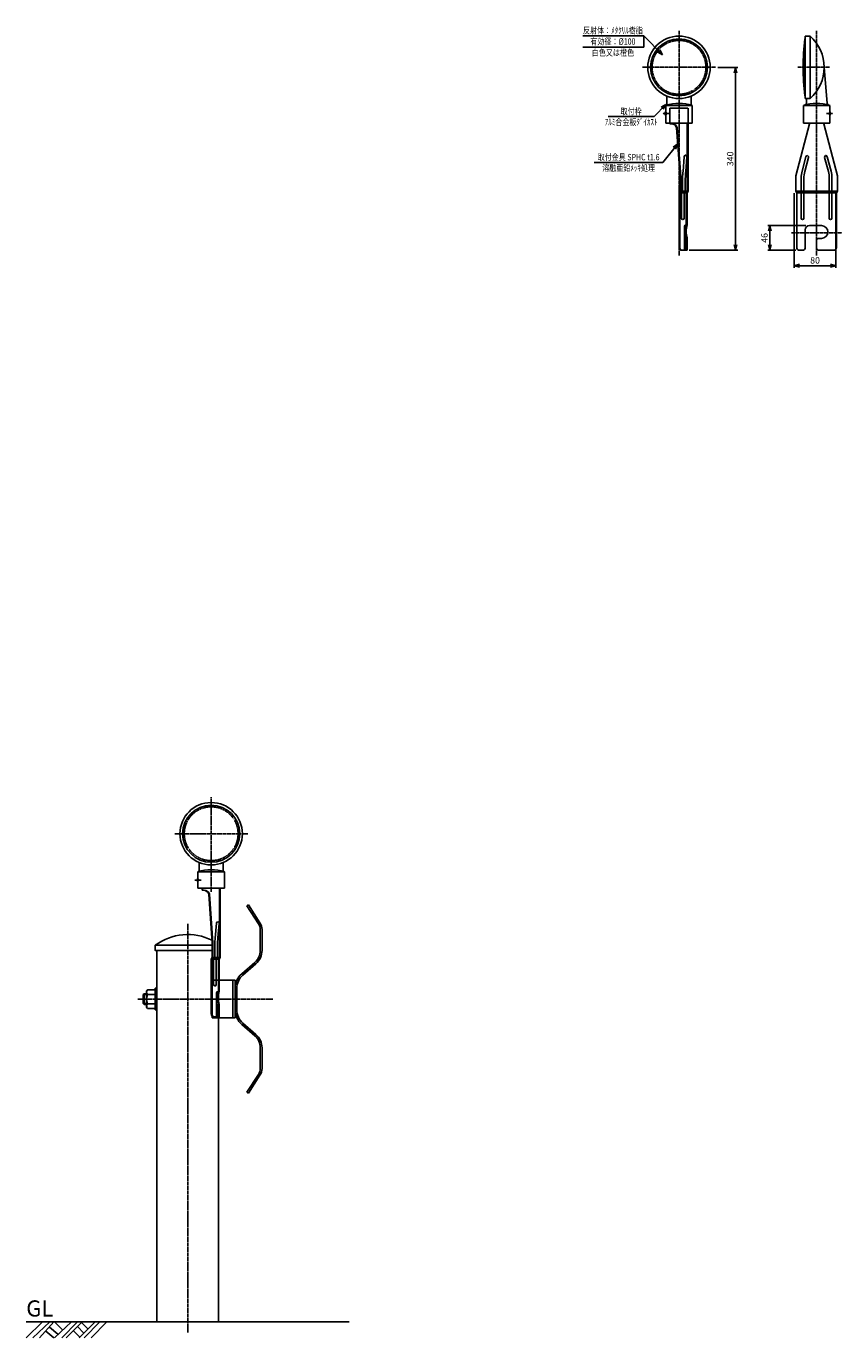
# Model space of a CAD drawing. Extents: x 1 to 1517, y 937 to 3374.
import ezdxf
from ezdxf.enums import TextEntityAlignment as Align

# ---------------------------------------------------------------- set-up
doc = ezdxf.new("R2010")
doc.units = 0
doc.header["$MEASUREMENT"] = 0
doc.linetypes.add('CENTER', pattern=[2, 1.25, -0.25, 0.25, -0.25])
doc.linetypes.add('HIDDEN', pattern=[0.375, 0.25, -0.125])
doc.layers.get('0').update_dxf_attribs({"linetype": 'CONTINUOUS'})
doc.layers.get('DEFPOINTS').update_dxf_attribs({"linetype": 'CONTINUOUS'})
for name, color, linetype in [('LINE-S', 7, 'CONTINUOUS'), ('NSLAY001', 7, 'CONTINUOUS'), ('NSLAY002', 1, 'CENTER'), ('NSLAY003', 4, 'HIDDEN')]:
    doc.layers.add(name, color=color, linetype=linetype)
doc.styles.add('DIM', font='romans.shx', dxfattribs={"width": 0.8, "bigfont": 'extfont.shx'})
doc.styles.get("Standard").update_dxf_attribs({"font": 'romans.shx', "bigfont": 'extfont.shx'})
doc.dimstyles.new('DIM-4', dxfattribs={"dimscale": 4, "dimtxt": 3, "dimasz": 2.5, "dimexe": 1, "dimexo": 1, "dimgap": 1, "dimtad": 1, "dimdec": 1, "dimdsep": 46, "dimtxsty": 'DIM', "dimblk": 'OPEN30', "dimcen": 0, "dimclrd": 3, "dimclre": 3, "dimclrt": 6, "dimaunit": 1, "dimadec": 0, "dimazin": 0, "dimtfac": 1, "dimtdec": 1, "dimtmove": 2, "dimatfit": 3, "dimldrblk": 'OPEN30', "dimfxl": 1, "dimtolj": 1, "dimtzin": 0, "dimarcsym": 0})

# ---------------------------------------------------------------- blocks, each defined once
blk = doc.blocks.new('_Open30')
at = {"color": 0, "lineweight": -2}
for p, q in [((-1, 0.27), (0, 0)), ((0, 0), (-1, -0.27)), ((0, 0), (-1, 0))]:
    blk.add_line(p, q, dxfattribs=at)
blk = doc.blocks.new('*D4')
at = {"layer": 'DEFPOINTS', "color": 0, "transparency": 16777216}
for p in [(1282.5, 3297.8), (1229.5, 2957.8), (1319.5, 2957.8)]:
    blk.add_point(p, dxfattribs=at)
at = {"layer": 'NSLAY001', "color": 3, "lineweight": -2, "transparency": 16777216}
for p, q in [((1286.5, 3297.8), (1323.5, 3297.8)), ((1319.5, 3287.8), (1319.5, 2967.8)), ((1233.5, 2957.8), (1323.5, 2957.8))]:
    blk.add_line(p, q, dxfattribs=at)
at = {"layer": 'NSLAY001', "color": 3, "lineweight": -2, "transparency": 16777216, "xscale": 10, "yscale": 10, "zscale": 10}
for p, rotation in [((1319.5, 3297.8), 90), ((1319.5, 2957.8), 270)]:
    blk.add_blockref('_Open30', p, dxfattribs=dict(at, rotation=rotation))
at = {"layer": 'NSLAY001', "color": 6, "transparency": 16777216, "insert": (1309.5, 3127.8), "char_height": 12, "attachment_point": 5, "rotation": 90, "style": 'DIM'}
blk.add_mtext('\\A1;340', dxfattribs=at)
blk = doc.blocks.new('*D5')
at = {"layer": 'DEFPOINTS', "color": 0, "transparency": 16777216}
for p in [(1428.5, 3067.8), (1506.1, 3067.8), (1506.1, 2929.1)]:
    blk.add_point(p, dxfattribs=at)
at = {"layer": 'NSLAY001', "color": 3, "lineweight": -2, "transparency": 16777216}
for p, q in [((1428.5, 3063.8), (1428.5, 2925.1)), ((1506.1, 3063.8), (1506.1, 2925.1)), ((1438.5, 2929.1), (1496.1, 2929.1))]:
    blk.add_line(p, q, dxfattribs=at)
at = {"layer": 'NSLAY001', "color": 3, "lineweight": -2, "transparency": 16777216, "xscale": 10, "yscale": 10, "zscale": 10, "rotation": 180}
blk.add_blockref('_Open30', (1428.5, 2929.1), dxfattribs=at)
at = {"layer": 'NSLAY001', "color": 3, "lineweight": -2, "transparency": 16777216, "xscale": 10, "yscale": 10, "zscale": 10}
blk.add_blockref('_Open30', (1506.1, 2929.1), dxfattribs=at)
at = {"layer": 'NSLAY001', "color": 6, "transparency": 16777216, "insert": (1467.3, 2939.1), "char_height": 12, "attachment_point": 5, "style": 'DIM'}
blk.add_mtext('\\A1;80', dxfattribs=at)
blk = doc.blocks.new('*D6')
at = {"layer": 'DEFPOINTS', "color": 0, "transparency": 16777216}
for p in [(1454.3, 3003.8), (1383.3, 2957.8), (1435.5, 2957.8)]:
    blk.add_point(p, dxfattribs=at)
at = {"layer": 'NSLAY001', "color": 3, "lineweight": -2, "transparency": 16777216}
for p, q in [((1450.3, 3003.8), (1379.3, 3003.8)), ((1383.3, 2993.8), (1383.3, 2967.8)), ((1431.5, 2957.8), (1379.3, 2957.8))]:
    blk.add_line(p, q, dxfattribs=at)
at = {"layer": 'NSLAY001', "color": 3, "lineweight": -2, "transparency": 16777216, "xscale": 10, "yscale": 10, "zscale": 10}
for p, rotation in [((1383.3, 3003.8), 90), ((1383.3, 2957.8), 270)]:
    blk.add_blockref('_Open30', p, dxfattribs=dict(at, rotation=rotation))
at = {"layer": 'NSLAY001', "color": 6, "transparency": 16777216, "insert": (1373.3, 2980.8), "char_height": 12, "attachment_point": 5, "rotation": 90, "style": 'DIM'}
blk.add_mtext('\\A1;46', dxfattribs=at)

msp = doc.modelspace()

# ---------------------------------------------------------------- linework, layer by layer
for p, q in [((1224.17, 3131.63), (1221.89, 3103.97)), ((1226.64, 3134.34), (1226.91, 3134.39)), ((1229.15, 3131.22), (1226.93, 3104.21)), ((1450.33, 3131.6), (1443.26, 3104.76)), ((1455.16, 3130.32), (1448.26, 3104.11)), ((1453.23, 3133.83), (1453.5, 3133.83)), ((1485.07, 3130.32), (1491.97, 3104.11)), ((1487, 3133.83), (1486.73, 3133.83)), ((1489.9, 3131.6), (1496.97, 3104.76)), ((1431.31, 3067.83), (1431.31, 3096.13)), ((1508.92, 3067.83), (1508.92, 3096.13)), ((1216.5, 3067.83), (1216.5, 3094.83)), ((1217.7, 3067.83), (1217.7, 3094.83)), ((1221.04, 3092.03), (1221.04, 3067.83)), ((1226.04, 3091.38), (1226.04, 3067.83)), ((1441.61, 3092.03), (1441.61, 3017.33)), ((1446.61, 3091.38), (1446.61, 3017.33)), ((1493.61, 3091.38), (1493.61, 3017.33)), ((1498.61, 3092.03), (1498.61, 3017.33)), ((1214.5, 3064.83), (1216.5, 3067.83)), ((1214.5, 3064.83), (1229.5, 3064.83)), ((1214.5, 2962.83), (1214.5, 3064.83)), ((1215.7, 3064.83), (1217.7, 3067.83)), ((1215.7, 2962.83), (1215.7, 3064.83)), ((1231.5, 3067.83), (1216.5, 3067.83)), ((1219.04, 3064.83), (1221.04, 3067.83)), ((1219.04, 3064.83), (1219.04, 3017.33)), ((1224.04, 3064.83), (1226.04, 3067.83)), ((1224.04, 3064.83), (1224.04, 3017.33)), ((1227.9, 3064.83), (1229.9, 3067.83)), ((1227.9, 3004.83), (1227.9, 3064.83)), ((1229.5, 3064.83), (1231.5, 3067.83)), ((1229.5, 3004.83), (1229.5, 3064.83)), ((1433.31, 3064.83), (1431.31, 3067.83)), ((1431.31, 3067.83), (1508.92, 3067.83)), ((1506.92, 3064.83), (1433.31, 3064.83)), ((1433.31, 2962.83), (1433.31, 3064.83)), ((1506.92, 3064.83), (1508.92, 3067.83)), ((1506.92, 2962.83), (1506.92, 3064.83)), ((1224.5, 2957.83), (1224.5, 3001.83)), ((1227.5, 3004.83), (1229.5, 3004.83)), ((1479.11, 3003.83), (1457.11, 3003.83)), ((1227, 2957.83), (1227, 2980.83)), ((1227, 2980.83), (1229.5, 2980.83)), ((1227.9, 2957.83), (1227.9, 2980.83)), ((1229.5, 2957.83), (1229.5, 2980.83)), ((1449.11, 2995.83), (1449.11, 2962.83)), ((1470.11, 2976.83), (1470.11, 2961.83)), ((1479.11, 2979.83), (1473.11, 2979.83)), ((1220.7, 2957.83), (1229.5, 2957.83)), ((1444.11, 2957.83), (1438.31, 2957.83)), ((1474.11, 2957.83), (1501.92, 2957.83)), ((354.74, 1707.19), (352.46, 1679.53)), ((357.2, 1709.9), (357.47, 1709.95)), ((359.72, 1706.78), (357.5, 1679.77)), ((347.07, 1643.39), (347.07, 1670.39)), ((348.27, 1643.39), (348.27, 1670.39)), ((351.61, 1667.59), (351.61, 1643.39)), ((356.61, 1666.94), (356.61, 1643.39)), ((345.07, 1640.39), (347.07, 1643.39)), ((345.07, 1538.39), (345.07, 1640.39)), ((345.07, 1640.39), (360.07, 1640.39)), ((346.27, 1640.39), (348.27, 1643.39)), ((346.27, 1538.39), (346.27, 1640.39)), ((362.07, 1643.39), (347.07, 1643.39)), ((349.61, 1640.39), (351.61, 1643.39)), ((349.61, 1640.39), (349.61, 1592.89)), ((354.61, 1640.39), (356.61, 1643.39)), ((354.61, 1640.39), (354.61, 1592.89)), ((358.47, 1640.39), (360.47, 1643.39)), ((358.47, 1580.39), (358.47, 1640.39)), ((360.07, 1640.39), (362.07, 1643.39)), ((360.07, 1580.39), (360.07, 1640.39)), ((355.07, 1533.39), (355.07, 1577.39)), ((358.07, 1580.39), (360.07, 1580.39)), ((357.57, 1556.39), (360.07, 1556.39)), ((357.57, 1533.39), (357.57, 1556.39)), ((358.47, 1533.39), (358.47, 1556.39)), ((360.07, 1533.39), (360.07, 1556.39)), ((351.27, 1533.39), (360.07, 1533.39))]:
    msp.add_line(p, q)
for centre, radius, start, end in [((1227.16, 3131.38), 3, 100.04335, 175.29283), ((1226.16, 3131.47), 3, 355.29283, 75.69877), ((1453.23, 3130.83), 3, 90, 165.24949), ((1452.26, 3131.09), 3, 345.24949, 65.65542), ((1487.97, 3131.09), 3, 114.34458, 194.75051), ((1487, 3130.83), 3, 14.75051, 90), ((1645.57, 3067.89), 425.22, 175.01773, 176.74569), ((1904.92, 3050.85), 680.09, 175.50007, 176.5833), ((1491.61, 3092.03), 50, 165.24949, 180), ((1496.61, 3091.38), 50, 165.24949, 180), ((1443.61, 3091.38), 50, 0, 14.75051), ((1448.61, 3092.03), 50, 0, 14.75051), ((1221.54, 3017.33), 2.5, 180, 0), ((1227.5, 3001.83), 3, 90, 180), ((1272.14, 2992.83), 45.84, 164.82536, 195.17464), ((1273.74, 2992.83), 45.84, 164.82536, 195.17464), ((1444.11, 3017.33), 2.5, 180, 0), ((1457.11, 2995.83), 8, 90, 180), ((1479.11, 2991.83), 12, 270, 90), ((1496.11, 3017.33), 2.5, 180, 0), ((1473.11, 2976.83), 3, 90, 180), ((1219.5, 2962.83), 5, 180, 270), ((1220.7, 2962.83), 5, 180, 270), ((1438.31, 2962.83), 5, 180, 270), ((1444.11, 2962.83), 5, 270, 0), ((1474.11, 2961.83), 4, 180, 270), ((1501.92, 2962.83), 5, 270, 0), ((357.73, 1706.94), 3, 100.04335, 175.29283), ((356.73, 1707.03), 3, 355.29283, 75.69877), ((776.14, 1643.45), 425.22, 175.01773, 176.74569), ((1035.49, 1626.41), 680.09, 175.50007, 176.5833), ((352.11, 1592.89), 2.5, 180, 0), ((358.07, 1577.39), 3, 90, 180), ((402.71, 1568.39), 45.84, 164.82536, 195.17464), ((404.31, 1568.39), 45.84, 164.82536, 195.17464), ((350.07, 1538.39), 5, 180, 270), ((351.27, 1538.39), 5, 180, 270)]:
    msp.add_arc(centre, radius, start, end)
at = {"layer": 'LINE-S'}
for p, q in [((1456.77, 3192.83), (1456.77, 3193.83)), ((1483.46, 3192.83), (1483.46, 3193.83))]:
    msp.add_line(p, q, dxfattribs=at)
at = {"layer": 'NSLAY001', "color": 3}
for p, q in [((1035.88, 3356.14), (1148.93, 3356.14)), ((1148.93, 3356.14), (1148.93, 3335.52)), ((1035.88, 3335.52), (1148.93, 3335.52)), ((1082.94, 3206.21), (1168.06, 3206.21)), ((1056.96, 3120.97), (1184.64, 3120.97))]:
    msp.add_line(p, q, dxfattribs=at)
at = {"layer": 'NSLAY001'}
for p, q in [((1448.05, 3350.83), (1449.05, 3350.83)), ((1448.11, 3350.83), (1449.12, 3350.83)), ((1448.11, 3350.83), (1448.11, 3244.83)), ((1449.12, 3355.83), (1458.12, 3355.83)), ((1449.12, 3355.83), (1449.12, 3239.83)), ((1458.12, 3355.83), (1458.12, 3239.83)), ((1484.11, 3297.83), (1489.99, 3230.67)), ((1192, 3228.65), (1192, 3244.37)), ((1237, 3228.65), (1237, 3244.37)), ((1448.11, 3244.83), (1449.12, 3244.83)), ((1190, 3214.83), (1190, 3226.83)), ((1239, 3226.83), (1190, 3226.83)), ((1190, 3226.83), (1239, 3226.83)), ((1239, 3193.83), (1239, 3226.83)), ((1445.61, 3226.83), (1445.61, 3193.83)), ((1445.61, 3226.83), (1494.61, 3226.83)), ((1449.12, 3239.83), (1458.12, 3239.83)), ((1451.11, 3239.83), (1451.11, 3230.89)), ((1494.61, 3214.83), (1494.61, 3226.83)), ((1190, 3214.83), (1189, 3214.83)), ((1189, 3208.83), (1189, 3214.83)), ((1190, 3208.83), (1189, 3208.83)), ((1190, 3193.83), (1190, 3208.83)), ((1239, 3193.83), (1190, 3193.83)), ((1197.5, 3192.83), (1197.5, 3193.83)), ((1229.9, 3067.83), (1229.9, 3193.83)), ((1231.5, 3067.83), (1231.5, 3193.83)), ((1445.61, 3193.83), (1494.61, 3193.83)), ((1494.61, 3214.83), (1495.61, 3214.83)), ((1494.61, 3208.83), (1495.61, 3208.83)), ((1494.61, 3193.83), (1494.61, 3208.83)), ((1495.61, 3208.83), (1495.61, 3214.83)), ((1197.5, 3192.83), (1201.56, 3192.83)), ((1210.03, 3185.38), (1216.5, 3094.83)), ((1211.23, 3185.38), (1217.7, 3094.83)), ((1456.77, 3192.83), (1431.31, 3096.13)), ((1483.46, 3192.83), (1508.92, 3096.13)), ((322.57, 1804.21), (322.57, 1819.93)), ((367.57, 1804.21), (367.57, 1819.93)), ((319.57, 1784.39), (319.57, 1790.39)), ((320.57, 1790.39), (319.57, 1790.39)), ((319.57, 1784.39), (319.57, 1790.39)), ((320.57, 1790.39), (319.57, 1790.39)), ((320.57, 1784.39), (319.57, 1784.39)), ((320.57, 1784.39), (319.57, 1784.39)), ((320.57, 1802.39), (369.57, 1802.39)), ((369.57, 1802.39), (320.57, 1802.39)), ((320.57, 1790.39), (320.57, 1802.39)), ((320.57, 1772.39), (320.57, 1784.39)), ((320.57, 1772.39), (320.57, 1784.39)), ((369.57, 1772.39), (369.57, 1802.39)), ((369.57, 1772.39), (320.57, 1772.39)), ((328.07, 1768.39), (328.07, 1772.39)), ((328.07, 1768.39), (328.07, 1769.39)), ((328.07, 1768.39), (332.13, 1768.39)), ((328.07, 1768.39), (332.13, 1768.39)), ((340.6, 1760.94), (347.07, 1670.39)), ((341.8, 1760.94), (348.27, 1670.39)), ((360.47, 1643.39), (360.47, 1772.39)), ((362.07, 1643.39), (362.07, 1772.39)), ((411.47, 1739.35), (414.15, 1741.09)), ((411.47, 1739.35), (433.1, 1706.04)), ((414.15, 1741.09), (435.78, 1707.78)), ((436.33, 1695.14), (436.33, 1656.6)), ((439.53, 1695.14), (439.53, 1656.6)), ((244.23, 966.09), (244.23, 1656.09)), ((426.15, 1634.26), (401.86, 1613.14)), ((358.53, 1531.09), (358.53, 1632.18)), ((428.24, 1631.84), (403.96, 1610.73)), ((244.23, 1586.09), (241.03, 1586.09)), ((241.03, 1546.09), (241.03, 1586.09)), ((244.23, 1546.09), (244.23, 1586.09)), ((346.71, 1601.09), (389.53, 1601.09)), ((346.71, 1601.09), (346.71, 1531.09)), ((385.03, 1531.09), (385.03, 1601.09)), ((389.53, 1531.09), (389.53, 1601.09)), ((389.53, 1586.09), (389.53, 1546.1)), ((392.73, 1586.09), (392.73, 1546.1)), ((218.53, 1574.59), (220.53, 1576.09)), ((218.53, 1557.59), (218.53, 1574.59)), ((225.03, 1576.09), (220.53, 1576.09)), ((227.03, 1583.39), (225.03, 1581.39)), ((225.03, 1550.79), (225.03, 1581.39)), ((227.03, 1583.39), (241.03, 1583.39)), ((227.03, 1574.74), (241.03, 1574.74)), ((241.03, 1548.79), (241.03, 1583.39)), ((218.53, 1557.59), (220.53, 1556.09)), ((225.03, 1556.09), (220.53, 1556.09)), ((227.03, 1548.79), (225.03, 1550.79)), ((227.03, 1557.44), (241.03, 1557.44)), ((227.03, 1548.79), (241.03, 1548.79)), ((244.23, 1546.09), (241.03, 1546.09)), ((346.71, 1531.09), (389.53, 1531.09)), ((358.53, 966.09), (358.53, 1531.09)), ((426.15, 1497.93), (401.86, 1519.04)), ((428.24, 1500.34), (403.96, 1521.46)), ((436.33, 1437.04), (436.33, 1475.59)), ((439.53, 1437.04), (439.53, 1475.59)), ((411.47, 1392.83), (433.1, 1426.15)), ((414.15, 1391.09), (435.78, 1424.41)), ((411.47, 1392.83), (414.15, 1391.09)), ((244.23, 966.09), (358.53, 966.09))]:
    msp.add_line(p, q, dxfattribs=at)
at = {"layer": 'NSLAY001', "color": 2}
for p, q in [((225.03, 1574.59), (218.53, 1574.59)), ((220.53, 1556.09), (220.53, 1576.09)), ((225.03, 1557.59), (218.53, 1557.59)), ((1.38, 936.59), (31.88, 966.09)), ((1.38, 966.09), (601.38, 966.09)), ((13.38, 936.59), (45.38, 966.09)), ((25.88, 936.59), (52.88, 966.09)), ((44.38, 956.59), (60.38, 943.09)), ((53.88, 966.09), (68.88, 951.59)), ((53.88, 936.59), (85.38, 966.09)), ((67.38, 936.59), (96.88, 966.09)), ((75.38, 936.59), (105.38, 966.09)), ((96.88, 957.59), (108.38, 945.09)), ((99.88, 936.59), (129.38, 966.09)), ((103.88, 965.09), (115.88, 953.09)), ((108.88, 936.59), (137.88, 966.09)), ((121.88, 936.59), (150.88, 966.09)), ((37.88, 949.09), (52.38, 936.59)), ((88.88, 950.09), (100.88, 937.59))]:
    msp.add_line(p, q, dxfattribs=at)
at = {"layer": 'NSLAY001'}
msp.add_lwpolyline([(347.07, 1656.09), (241.23, 1656.09), (241.23, 1666.09), (347.07, 1666.09)], dxfattribs=at)
for centre, radius, start, end in [((1214.5, 3297.83), 58, 90, 270), ((1214.5, 3297.83), 53, 90, 270), ((1214.5, 3297.83), 58, 270, 90), ((1214.5, 3297.83), 53, 270, 90), ((1914.78, 3297.83), 469.66, 173.5206, 186.4794), ((1406.42, 3297.83), 77.69, 311.7089, 48.2911), ((1214.5, 3153.8), 77.03, 71.4548, 108.5452), ((1189.03, 3229.91), 3.22, 287.4786, 337.018), ((1239.97, 3229.91), 3.22, 202.982, 252.5214), ((1470.11, 3153.8), 77.03, 71.4548, 108.5452), ((1447.4, 3231.28), 3.74, 293.7901, 355.8168), ((1493.71, 3231.05), 3.74, 184.1832, 252.9044), ((1186, 3211.83), 5, 323.1301, 36.8699), ((1201.56, 3202.83), 10, 270, 270), ((1498.61, 3211.83), 5, 143.1301, 216.8699), ((1200.36, 3182.83), 10, 14.75051, 90), ((1201.56, 3182.83), 10, 14.75051, 90), ((345.07, 1873.39), 58, 90, 270), ((345.07, 1873.39), 53, 90, 270), ((345.07, 1873.39), 58, 270, 90), ((345.07, 1873.39), 53, 270, 90), ((345.07, 1729.36), 77.03, 71.4548, 108.5452), ((319.6, 1805.47), 3.22, 287.4786, 337.018), ((370.54, 1805.47), 3.22, 202.982, 252.5214), ((316.57, 1787.39), 5, 323.1301, 36.8699), ((316.57, 1787.39), 5, 323.1301, 36.8699), ((332.13, 1778.39), 10, 270, 270), ((332.13, 1778.39), 10, 270, 270), ((330.93, 1758.39), 10, 14.75051, 90), ((332.13, 1758.39), 10, 14.75051, 90), ((416.33, 1695.14), 23.2, 0, 33), ((301.38, 1585.64), 100.45, 63.16755, 126.78415), ((416.33, 1695.14), 20, 0, 33), ((406.73, 1656.6), 29.6, 311, 0), ((406.73, 1656.6), 32.8, 311, 0), ((425.38, 1586.09), 35.85, 131, 180), ((425.38, 1586.09), 32.65, 131, 180), ((230.7, 1579.07), 5.68, 139.63426, 229.63426), ((244.73, 1566.09), 19.71, 153.9624, 206.0376), ((230.7, 1553.12), 5.68, 130.36574, 220.36574), ((425.38, 1546.1), 35.85, 180, 229), ((425.38, 1546.1), 32.65, 180, 229), ((406.73, 1475.59), 29.6, 0, 49), ((406.73, 1475.59), 32.8, 0, 49), ((416.33, 1437.04), 20, 327, 0), ((416.33, 1437.04), 23.2, 327, 0)]:
    msp.add_arc(centre, radius, start, end, dxfattribs=at)
at = {"layer": 'NSLAY002'}
for p, q in [((1214.5, 2947.83), (1214.5, 3365.83)), ((1470.11, 2947.83), (1470.11, 3365.83)), ((1282.5, 3297.83), (1146.5, 3297.83)), ((1435.12, 3297.83), (1494.11, 3297.83)), ((1196, 3211.83), (1184, 3211.83)), ((1488.61, 3211.83), (1500.61, 3211.83)), ((1423.31, 2990.53), (1516.92, 2990.53)), ((326.57, 1787.39), (314.57, 1787.39)), ((326.57, 1787.39), (314.57, 1787.39))]:
    msp.add_line(p, q, dxfattribs=at)
at = {"layer": 'NSLAY002', "linetype": 'CENTER', "ltscale": 3}
for p, q in [((345.07, 1765.22), (345.07, 1941.39)), ((413.07, 1873.39), (277.07, 1873.39)), ((301.38, 946.09), (301.38, 1706.09)), ((208.53, 1566.09), (459.53, 1566.09))]:
    msp.add_line(p, q, dxfattribs=at)
at = {"layer": 'NSLAY002', "ltscale": 3}
msp.add_line((344.53, 1566.09), (370.86, 1566.09), dxfattribs=at)
at = {"layer": 'NSLAY003'}
for p, q in [((1197.5, 3193.83), (1197.5, 3221.83)), ((1231.5, 3221.83), (1197.5, 3221.83)), ((1231.5, 3193.83), (1231.5, 3221.83))]:
    msp.add_line(p, q, dxfattribs=at)
for centre, start, end in [((1214.5, 3297.83), 90, 270), ((1214.5, 3297.83), 270, 90), ((345.07, 1873.39), 90, 270), ((345.07, 1873.39), 270, 90)]:
    msp.add_arc(centre, 50, start, end, dxfattribs=at)

# ---------------------------------------------------------------- texts
at = {"layer": 'NSLAY001', "color": 6, "width": 0.8}
for s, height, p in [('反射体：ﾒﾀｸﾘﾙ樹脂', 12, (1091.62, 3366.45)), ('有効径：%%C100', 12, (1091.62, 3345.83)), ('白色又は橙色', 12, (1091.62, 3325.2)), ('取付枠', 11.97, (1125.5, 3216.18)), ('ｱﾙﾐ合金板ﾀﾞｲｶｽﾄ', 11.97, (1125.5, 3196.23)), ('取付金具 SPHC t1.6', 11.97, (1120.8, 3130.94)), ('溶融亜鉛ﾒｯｷ処理', 11.97, (1120.8, 3110.99))]:
    msp.add_text(s, height=height, dxfattribs=at).set_placement(p, align=Align.MIDDLE_CENTER)
at = {"layer": 'NSLAY001', "color": 6}
msp.add_text('GL', height=30, dxfattribs=at).set_placement((1.38, 976.09))

# ---------------------------------------------------------------- dimensions: what is measured, and where the dimension line sits
at = {"layer": 'NSLAY001'}
for base, p1, p2, picture, middle in [((1319.5, 2957.83), (1282.5, 3297.83), (1229.5, 2957.83), '*D4', (1309.5, 3127.83)), ((1383.3, 2957.83), (1454.3, 3003.83), (1435.5, 2957.83), '*D6', (1373.3, 2980.83))]:
    dim = msp.add_linear_dim(base=base, p1=p1, p2=p2, angle=90, dimstyle='DIM-4', dxfattribs=at)
    dim.commit()
    dim.dimension.update_dxf_attribs({"geometry": picture, "text_midpoint": middle})
dim = msp.add_linear_dim(base=(1506.1, 2929.09), p1=(1428.5, 3067.83), p2=(1506.1, 3067.83), text='80', dimstyle='DIM-4', dxfattribs=at)
dim.commit()
dim.dimension.update_dxf_attribs({"geometry": '*D5', "text_midpoint": (1467.3, 2939.09)})

# ---------------------------------------------------------------- leaders
for points in [[(1184, 3321.07), (1148.93, 3356.14)], [(1190, 3228.84), (1168.06, 3206.21)], [(1212.17, 3155.44), (1184.64, 3120.97)]]:
    msp.add_leader(points, dimstyle='DIM-4', dxfattribs=at)

doc.saveas('drawing.dxf')
